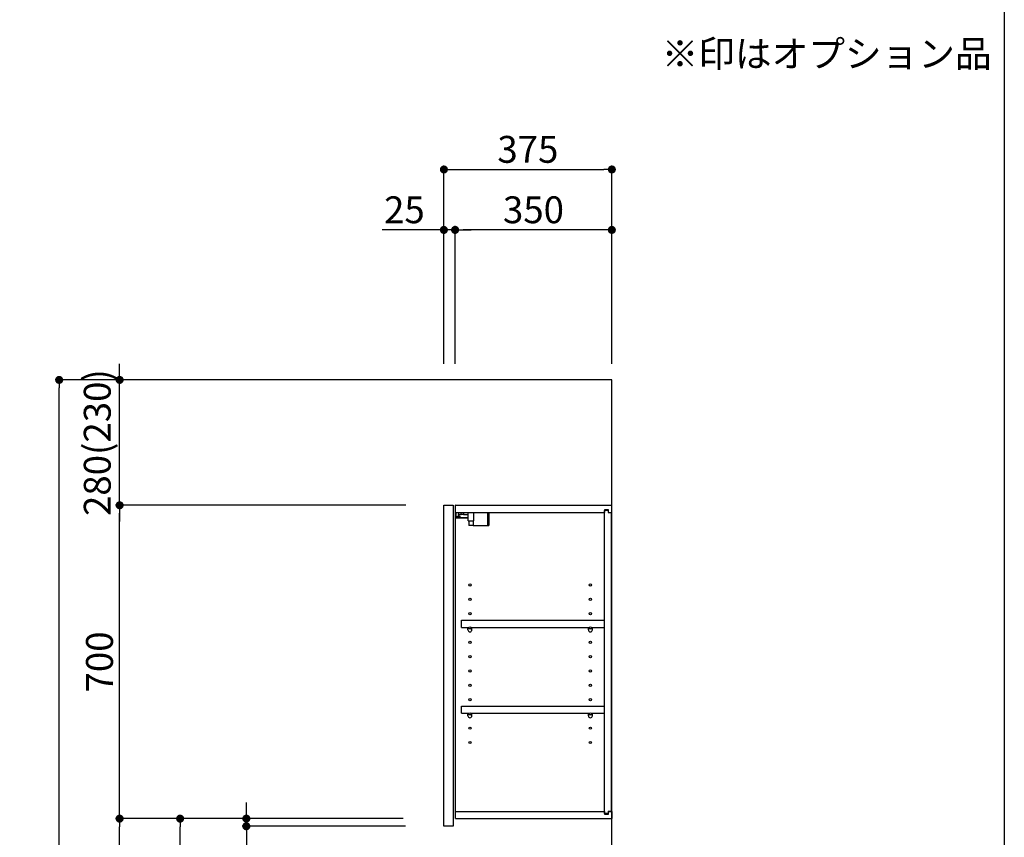
# Model space of a CAD drawing. Extents: x 84007 to 110129, y 210 to 8610.
# Drawn here: x 93957 to 96155, y 3413 to 5240 of the extents above; entities that cross this region are included whole.
import ezdxf

# ---------------------------------------------------------------- set-up
doc = ezdxf.new("R2010")
doc.units = 0
doc.header["$LTSCALE"] = 50
doc.header["$MEASUREMENT"] = 0
doc.layers.get('0').update_dxf_attribs({"linetype": 'CONTINUOUS'})
for name, color, linetype in [('111-壁仕上', 3, 'CONTINUOUS'), ('122-扉', 6, 'CONTINUOUS'), ('130-穴加工', 9, 'CONTINUOUS'), ('141-パーツ', 31, 'CONTINUOUS'), ('160-文字', 254, 'CONTINUOUS'), ('166-寸法B', 11, 'CONTINUOUS'), ('190-図面外枠', 5, 'CONTINUOUS')]:
    doc.layers.add(name, color=color, linetype=linetype)
doc.styles.add('KH001', font='txt')
doc.dimstyles.new('KH1xx030', dxfattribs={"dimscale": 30, "dimtxt": 2, "dimasz": 0.6, "dimexe": 0.3, "dimexo": 1.2, "dimgap": 0.5, "dimtad": 3, "dimdec": 1, "dimdsep": 46, "dimlunit": 6, "dimtxsty": 'KH001', "dimblk": 'DOT', "dimcen": 1, "dimdle": 1, "dimclrd": 256, "dimclre": 256, "dimclrt": 256, "dimadec": 0, "dimazin": 0, "dimtfac": 1, "dimtdec": 1, "dimtix": 1, "dimtmove": 2, "dimatfit": 3, "dimldrblk": 'CLOSEDBLANK', "dimfxl": 1, "dimtolj": 1, "dimtzin": 0, "dimlwd": -1, "dimlwe": -1, "dimarcsym": 0})

# ---------------------------------------------------------------- blocks, each defined once
blk = doc.blocks.new('_Dot')
at = {"color": 0, "linetype": 'ByBlock', "lineweight": -2}
blk.add_line((-0.5, 0), (-1, 0), dxfattribs=at)
at = {"color": 0, "linetype": 'ByBlock', "const_width": 0.5}
blk.add_lwpolyline([(-0.25, 0, 1), (0.25, 0, 1)], format="xyb", close=True, dxfattribs=at)
blk = doc.blocks.new('*D187')
at = {"layer": '166-寸法B', "transparency": 16777216}
for p, q in [((94904, 4471.1), (94904, 4914.1)), ((94922, 4905.1), (95261, 4905.1)), ((95279, 4471.1), (95279, 4914.1))]:
    blk.add_line(p, q, dxfattribs=at)
at = {"layer": '166-寸法B', "transparency": 16777216, "xscale": 18, "yscale": 18, "zscale": 18, "rotation": 180}
blk.add_blockref('_Dot', (94904, 4905.1), dxfattribs=at)
at = {"layer": '166-寸法B', "transparency": 16777216, "xscale": 18, "yscale": 18, "zscale": 18}
blk.add_blockref('_Dot', (95279, 4905.1), dxfattribs=at)
at = {"layer": '166-寸法B', "transparency": 16777216, "insert": (95091.5, 4950.1), "char_height": 60, "attachment_point": 5, "style": 'KH001'}
blk.add_mtext('\\A1;375', dxfattribs=at)
blk = doc.blocks.new('_ClosedBlank')
at = {"color": 0, "linetype": 'ByBlock', "lineweight": -2}
for p, q in [((-1, 0.17), (0, 0)), ((-1, 0.17), (-1, -0.17)), ((0, 0), (-1, -0.17))]:
    blk.add_line(p, q, dxfattribs=at)
blk = doc.blocks.new('*D188')
at = {"layer": '166-寸法B', "linetype": 'ByBlock', "transparency": 16777216}
for p, q in [((94929, 4471.1), (94929, 4779.1)), ((95279, 4471.1), (95279, 4779.1)), ((95261, 4770.1), (94947, 4770.1))]:
    blk.add_line(p, q, dxfattribs=at)
at = {"layer": '166-寸法B', "transparency": 16777216, "xscale": 18, "yscale": 18, "zscale": 18, "rotation": 180}
blk.add_blockref('_Dot', (94929, 4770.1), dxfattribs=at)
at = {"layer": '166-寸法B', "transparency": 16777216, "xscale": 18, "yscale": 18, "zscale": 18}
blk.add_blockref('_Dot', (95279, 4770.1), dxfattribs=at)
at = {"layer": '166-寸法B', "transparency": 16777216, "insert": (95104, 4815.1), "char_height": 60, "attachment_point": 5, "style": 'KH001'}
blk.add_mtext('\\A1;350', dxfattribs=at)
blk = doc.blocks.new('*D189')
at = {"layer": '166-寸法B', "linetype": 'ByBlock', "transparency": 16777216}
for p, q in [((94904, 4471.1), (94904, 4779.1)), ((94929, 4471.1), (94929, 4779.1)), ((94904, 4770.1), (94766, 4770.1)), ((94886, 4770.1), (94868, 4770.1)), ((94929, 4770.1), (94904, 4770.1)), ((94947, 4770.1), (94965, 4770.1))]:
    blk.add_line(p, q, dxfattribs=at)
at = {"layer": '166-寸法B', "transparency": 16777216, "xscale": 18, "yscale": 18, "zscale": 18}
blk.add_blockref('_Dot', (94904, 4770.1), dxfattribs=at)
at = {"layer": '166-寸法B', "transparency": 16777216, "xscale": 18, "yscale": 18, "zscale": 18, "rotation": 180}
blk.add_blockref('_Dot', (94929, 4770.1), dxfattribs=at)
at = {"layer": '166-寸法B', "transparency": 16777216, "insert": (94815.8, 4815.1), "char_height": 60, "attachment_point": 5, "style": 'KH001'}
blk.add_mtext('\\A1;25', dxfattribs=at)
blk = doc.blocks.new('*D191')
at = {"layer": '166-寸法B', "transparency": 16777216}
for p, q in [((94812.9, 3455.1), (94306, 3455.1)), ((94315, 2913.1), (94315, 3437.1)), ((94593, 2895.1), (94306, 2895.1))]:
    blk.add_line(p, q, dxfattribs=at)
at = {"layer": '166-寸法B', "transparency": 16777216, "xscale": 18, "yscale": 18, "zscale": 18}
for p, rotation in [((94315, 3455.1), 90), ((94315, 2895.1), 270)]:
    blk.add_blockref('_Dot', p, dxfattribs=dict(at, rotation=rotation))
at = {"layer": '166-寸法B', "transparency": 16777216, "insert": (94270, 3175.1), "char_height": 60, "attachment_point": 5, "rotation": 90, "style": 'KH001'}
blk.add_mtext('\\A1;560', dxfattribs=at)
blk = doc.blocks.new('*D192')
at = {"layer": '166-寸法B', "transparency": 16777216}
for p, q in [((94818.7, 4155.1), (94171, 4155.1)), ((94180, 3473.1), (94180, 4137.1)), ((94812.9, 3455.1), (94171, 3455.1))]:
    blk.add_line(p, q, dxfattribs=at)
at = {"layer": '166-寸法B', "transparency": 16777216, "xscale": 18, "yscale": 18, "zscale": 18}
for p, rotation in [((94180, 4155.1), 90), ((94180, 3455.1), 270)]:
    blk.add_blockref('_Dot', p, dxfattribs=dict(at, rotation=rotation))
at = {"layer": '166-寸法B', "transparency": 16777216, "insert": (94135, 3805.1), "char_height": 60, "attachment_point": 5, "rotation": 90, "style": 'KH001'}
blk.add_mtext('\\A1;700', dxfattribs=at)
blk = doc.blocks.new('*D193')
at = {"layer": '166-寸法B', "transparency": 16777216}
for p, q in [((94577.6, 4435.1), (94036, 4435.1)), ((94045, 2053.1), (94045, 4417.1)), ((94593.6, 2035.1), (94036, 2035.1))]:
    blk.add_line(p, q, dxfattribs=at)
at = {"layer": '166-寸法B', "transparency": 16777216, "xscale": 18, "yscale": 18, "zscale": 18}
for p, rotation in [((94045, 4435.1), 90), ((94045, 2035.1), 270)]:
    blk.add_blockref('_Dot', p, dxfattribs=dict(at, rotation=rotation))
at = {"layer": '166-寸法B', "transparency": 16777216, "insert": (93996.2, 3235.1), "char_height": 60, "attachment_point": 5, "rotation": 90, "style": 'KH001'}
blk.add_mtext('\\A1;2,400', dxfattribs=at)
blk = doc.blocks.new('*D194')
at = {"layer": '166-寸法B', "transparency": 16777216}
for p, q in [((94812.9, 3455.1), (94171, 3455.1)), ((94180, 2053.1), (94180, 3437.1)), ((94593.6, 2035.1), (94171, 2035.1))]:
    blk.add_line(p, q, dxfattribs=at)
at = {"layer": '166-寸法B', "transparency": 16777216, "xscale": 18, "yscale": 18, "zscale": 18}
for p, rotation in [((94180, 3455.1), 90), ((94180, 2035.1), 270)]:
    blk.add_blockref('_Dot', p, dxfattribs=dict(at, rotation=rotation))
at = {"layer": '166-寸法B', "transparency": 16777216, "insert": (94129.7, 2745.1), "char_height": 60, "attachment_point": 5, "rotation": 90, "style": 'KH001'}
blk.add_mtext('\\A1;1,420(1470)', dxfattribs=at)
blk = doc.blocks.new('*D203')
at = {"layer": '166-寸法B', "transparency": 16777216}
for p, q in [((94462.9, 3473.1), (94462.9, 3491.1)), ((94812.9, 3455.1), (94453.9, 3455.1)), ((94462.9, 3438.1), (94462.9, 3455.1)), ((94817.9, 3438.1), (94453.9, 3438.1)), ((94462.9, 3438.1), (94462.9, 3291.6)), ((94462.9, 3420.1), (94462.9, 3402.1))]:
    blk.add_line(p, q, dxfattribs=at)
at = {"layer": '166-寸法B', "transparency": 16777216, "xscale": 18, "yscale": 18, "zscale": 18}
for p, rotation in [((94462.9, 3455.1), 270), ((94462.9, 3438.1), 90)]:
    blk.add_blockref('_Dot', p, dxfattribs=dict(at, rotation=rotation))
at = {"layer": '166-寸法B', "transparency": 16777216, "insert": (94417.9, 3339.1), "char_height": 60, "attachment_point": 5, "rotation": 90, "style": 'KH001'}
blk.add_mtext('\\A1;17', dxfattribs=at)
blk = doc.blocks.new('*D204')
at = {"layer": '166-寸法B', "linetype": 'ByBlock', "transparency": 16777216}
for p, q in [((94180, 4453.1), (94180, 4471.1)), ((94868, 4435.1), (94171, 4435.1)), ((94180, 4155.1), (94180, 4435.1)), ((94818.7, 4155.1), (94171, 4155.1)), ((94180, 4137.1), (94180, 4119.1))]:
    blk.add_line(p, q, dxfattribs=at)
at = {"layer": '166-寸法B', "transparency": 16777216, "xscale": 18, "yscale": 18, "zscale": 18}
for p, rotation in [((94180, 4435.1), 270), ((94180, 4155.1), 90)]:
    blk.add_blockref('_Dot', p, dxfattribs=dict(at, rotation=rotation))
at = {"layer": '166-寸法B', "transparency": 16777216, "insert": (94130, 4295.1), "char_height": 60, "attachment_point": 5, "rotation": 90, "style": 'KH001'}
blk.add_mtext('\\A1;280(230)', dxfattribs=at)

msp = doc.modelspace()

# ---------------------------------------------------------------- linework, layer by layer
at = {"layer": '111-壁仕上', "ltscale": 2}
msp.add_lwpolyline([(94455.08, 2035.11), (95279.03, 2035.11), (95279.03, 4435.11), (94455.08, 4435.11)], dxfattribs=at)
at = {"layer": '122-扉', "color": 253}
for p, q in [((94904.03, 4155.11), (94925.03, 4155.11)), ((94904.03, 3438.11), (94904.03, 4155.11)), ((94925.03, 4155.11), (94925.03, 3438.11)), ((94930.03, 4139.11), (94930.03, 4155.11)), ((94930.53, 4155.11), (94930.03, 4155.11)), ((94930.03, 3471.11), (94930.03, 4139.11)), ((94930.03, 4139.11), (95262.53, 4139.11)), ((94930.53, 4155.11), (95279.03, 4155.11)), ((95271.63, 4145.12), (95262.53, 4145.12)), ((95262.53, 4145.12), (95262.53, 4139.11)), ((95270.53, 4143.61), (95262.53, 4143.61)), ((95262.53, 3466.61), (95262.53, 4143.61)), ((95270.53, 4143.61), (95270.53, 4138.61)), ((95270.53, 4138.61), (95278.53, 4138.61)), ((95271.63, 4139.11), (95271.63, 4145.12)), ((95271.63, 4139.11), (95279.03, 4139.11)), ((95278.53, 3471.61), (95278.53, 4138.61)), ((95279.03, 4139.11), (95279.03, 4155.11)), ((94943.53, 3882.36), (94943.53, 3898.36)), ((94943.53, 3898.36), (95262.03, 3898.36)), ((95262.03, 3898.36), (95262.03, 3882.36)), ((94943.53, 3882.36), (94957.53, 3882.36)), ((94966.53, 3882.36), (95226.53, 3882.36)), ((95235.53, 3882.36), (95262.03, 3882.36)), ((94943.53, 3690.36), (94943.53, 3706.36)), ((94943.53, 3706.36), (95262.03, 3706.36)), ((95262.03, 3706.36), (95262.03, 3690.36)), ((94943.53, 3690.36), (94957.53, 3690.36)), ((94966.53, 3690.36), (95226.53, 3690.36)), ((95235.53, 3690.36), (95262.03, 3690.36)), ((94930.03, 3455.11), (94930.03, 3471.11)), ((94930.03, 3471.11), (95262.53, 3471.11)), ((94930.03, 3455.11), (95279.03, 3455.11)), ((95262.53, 3471.11), (95262.53, 3465.11)), ((95270.53, 3466.61), (95262.53, 3466.61)), ((95262.53, 3465.11), (95271.63, 3465.11)), ((95270.53, 3471.61), (95270.53, 3466.61)), ((95270.53, 3471.61), (95278.53, 3471.61)), ((95271.63, 3465.11), (95271.63, 3471.11)), ((95271.63, 3471.11), (95279.03, 3471.11)), ((95279.03, 3471.11), (95279.03, 3455.11)), ((94925.03, 3438.11), (94904.03, 3438.11))]:
    msp.add_line(p, q, dxfattribs=at)
at = {"layer": '130-穴加工', "linetype": 'Continuous'}
for centre in [(94962.03, 3977.11), (95231.03, 3977.11), (94962.03, 3945.11), (95231.03, 3945.11), (94962.03, 3913.11), (95231.03, 3913.11), (94962.03, 3881.11), (95231.03, 3881.11), (94962.03, 3849.11), (95231.03, 3849.11), (94962.03, 3817.11), (95231.03, 3817.11), (94962.03, 3785.11), (95231.03, 3785.11), (94962.03, 3753.11), (95231.03, 3753.11), (94962.03, 3721.11), (95231.03, 3721.11), (94962.03, 3689.11), (95231.03, 3689.11), (94962.03, 3657.11), (95231.03, 3657.11), (94962.03, 3625.11), (95231.03, 3625.11)]:
    msp.add_circle(centre, 2.5, dxfattribs=at)
at = {"layer": '141-パーツ'}
for p, q in [((94931.53, 4129.61), (94931.53, 4139.11)), ((94936.53, 4139.11), (94936.53, 4134.11)), ((94936.53, 4134.11), (94942.53, 4134.11)), ((94936.53, 4131.61), (94936.53, 4134.11)), ((94942.53, 4134.11), (94942.53, 4139.11)), ((94947.53, 4134.11), (94942.53, 4134.11)), ((94947.53, 4139.11), (94947.53, 4134.11)), ((94947.53, 4134.11), (94958.53, 4134.11)), ((94958.53, 4120.61), (94958.53, 4139.11)), ((94970.53, 4120.61), (94970.53, 4139.11)), ((95001.53, 4139.11), (95001.53, 4110.11)), ((95004.53, 4139.11), (95004.53, 4110.11)), ((94958.53, 4127.11), (94930.53, 4127.11)), ((94958.53, 4126.11), (94930.53, 4126.11)), ((94936.53, 4129.61), (94931.53, 4129.61)), ((94936.53, 4131.61), (94936.53, 4129.61)), ((94941.03, 4129.61), (94936.53, 4131.61)), ((94936.53, 4129.61), (94941.03, 4129.61)), ((94958.53, 4120.61), (94970.53, 4120.61)), ((94959.53, 4120.61), (94959.53, 4110.11)), ((94969.53, 4120.61), (94969.53, 4110.11)), ((94969.53, 4110.11), (94959.53, 4110.11)), ((94969.53, 4110.11), (95001.53, 4110.11)), ((95001.53, 4110.11), (95004.53, 4110.11))]:
    msp.add_line(p, q, dxfattribs=at)
at = {"layer": '141-パーツ', "linetype": 'Continuous'}
for p, q in [((94957.53, 3876.86), (94957.53, 3882.36)), ((94957.53, 3882.36), (94960.16, 3882.36)), ((94963.9, 3882.36), (94966.53, 3882.36)), ((94966.53, 3876.86), (94966.53, 3882.36)), ((95226.53, 3876.86), (95226.53, 3882.36)), ((95226.53, 3882.36), (95229.16, 3882.36)), ((95232.9, 3882.36), (95235.53, 3882.36)), ((95235.53, 3876.86), (95235.53, 3882.36)), ((94957.53, 3684.86), (94957.53, 3690.36)), ((94957.53, 3690.36), (94960.16, 3690.36)), ((94963.9, 3690.36), (94966.53, 3690.36)), ((94966.53, 3684.86), (94966.53, 3690.36)), ((95226.53, 3684.86), (95226.53, 3690.36)), ((95226.53, 3690.36), (95229.16, 3690.36)), ((95232.9, 3690.36), (95235.53, 3690.36)), ((95235.53, 3684.86), (95235.53, 3690.36))]:
    msp.add_line(p, q, dxfattribs=at)
for centre in [(94962.03, 3881.11), (95231.03, 3881.11), (94962.03, 3689.11), (95231.03, 3689.11)]:
    msp.add_circle(centre, 2.25, dxfattribs=at)
for centre, start, end in [((94962.03, 3876.86), 180, 270), ((94962.03, 3876.86), 270, 0), ((95231.03, 3876.86), 180, 270), ((95231.03, 3876.86), 270, 0), ((94962.03, 3684.86), 180, 270), ((94962.03, 3684.86), 270, 0), ((95231.03, 3684.86), 180, 270), ((95231.03, 3684.86), 270, 0)]:
    msp.add_arc(centre, 4.5, start, end, dxfattribs=at)
at = {"layer": '190-図面外枠'}
msp.add_line((96155.33, 8609.6), (96155.33, 210.4), dxfattribs=at)

# ---------------------------------------------------------------- texts
at = {"layer": '160-文字', "insert": (95390.28, 5114.81), "char_height": 60, "attachment_point": 7, "style": 'KH001'}
msp.add_mtext('※印はオプション品', dxfattribs=at)

# ---------------------------------------------------------------- dimensions: what is measured, and where the dimension line sits
at = {"layer": '166-寸法B'}
dim = msp.add_linear_dim(base=(95279.03, 4905.11), p1=(94904.03, 4435.11), p2=(95279.03, 4435.11), dimstyle='KH1xx030', dxfattribs=at)
dim.commit()
dim.dimension.update_dxf_attribs({"geometry": '*D187', "text_midpoint": (95091.53, 4950.11)})
dim = msp.add_linear_dim(base=(94904.03, 4770.11), p1=(94929.03, 4435.11), p2=(94904.03, 4435.11), dimstyle='KH1xx030', override={"dimtmove": 1, "dimfxl": 0.5, "dimarcsym": 1}, dxfattribs=at)
dim.commit()
dim.dimension.update_dxf_attribs({"geometry": '*D189', "text_midpoint": (94815.82, 4769.79), "dimtype": 128})
dim = msp.add_linear_dim(base=(94929.03, 4770.11), p1=(95279.03, 4435.11), p2=(94929.03, 4435.11), dimstyle='KH1xx030', override={"dimfxl": 0.5, "dimarcsym": 1}, dxfattribs=at)
dim.commit()
dim.dimension.update_dxf_attribs({"geometry": '*D188', "text_midpoint": (95104.03, 4815.11)})
for base, p1, p2, override, picture, middle in [((94180, 4435.11), (94854.74, 4155.11), (94904.03, 4435.11), {"dimpost": '(230)', "dimfxl": 0.5, "dimarcsym": 1}, '*D204', (94129.99, 4295.11)), ((94180, 4155.11), (94848.93, 3455.11), (94854.74, 4155.11), {"dimpost": ''}, '*D192', (94135, 3805.11)), ((94180, 3455.11), (94629.55, 2035.11), (94848.93, 3455.11), {"dimpost": '(1470)'}, '*D194', (94129.69, 2745.11))]:
    dim = msp.add_linear_dim(base=base, p1=p1, p2=p2, angle=90, dimstyle='KH1xx030', override=override, dxfattribs=at)
    dim.commit()
    dim.dimension.update_dxf_attribs({"geometry": picture, "text_midpoint": middle})
for base, p1, p2, picture, middle in [((94045, 4435.11), (94629.55, 2035.11), (94613.55, 4435.11), '*D193', (93996.19, 3235.11)), ((94315, 3455.11), (94629.03, 2895.11), (94848.93, 3455.11), '*D191', (94270, 3175.11))]:
    dim = msp.add_linear_dim(base=base, p1=p1, p2=p2, angle=90, dimstyle='KH1xx030', dxfattribs=at)
    dim.commit()
    dim.dimension.update_dxf_attribs({"geometry": picture, "text_midpoint": middle})
dim = msp.add_linear_dim(base=(94462.91, 3455.11), p1=(94853.93, 3438.11), p2=(94848.93, 3455.11), angle=90, dimstyle='KH1xx030', override={"dimtmove": 1}, dxfattribs=at)
dim.commit()
dim.dimension.update_dxf_attribs({"geometry": '*D203', "text_midpoint": (94461.72, 3339.13), "dimtype": 128})

doc.saveas('drawing.dxf')
